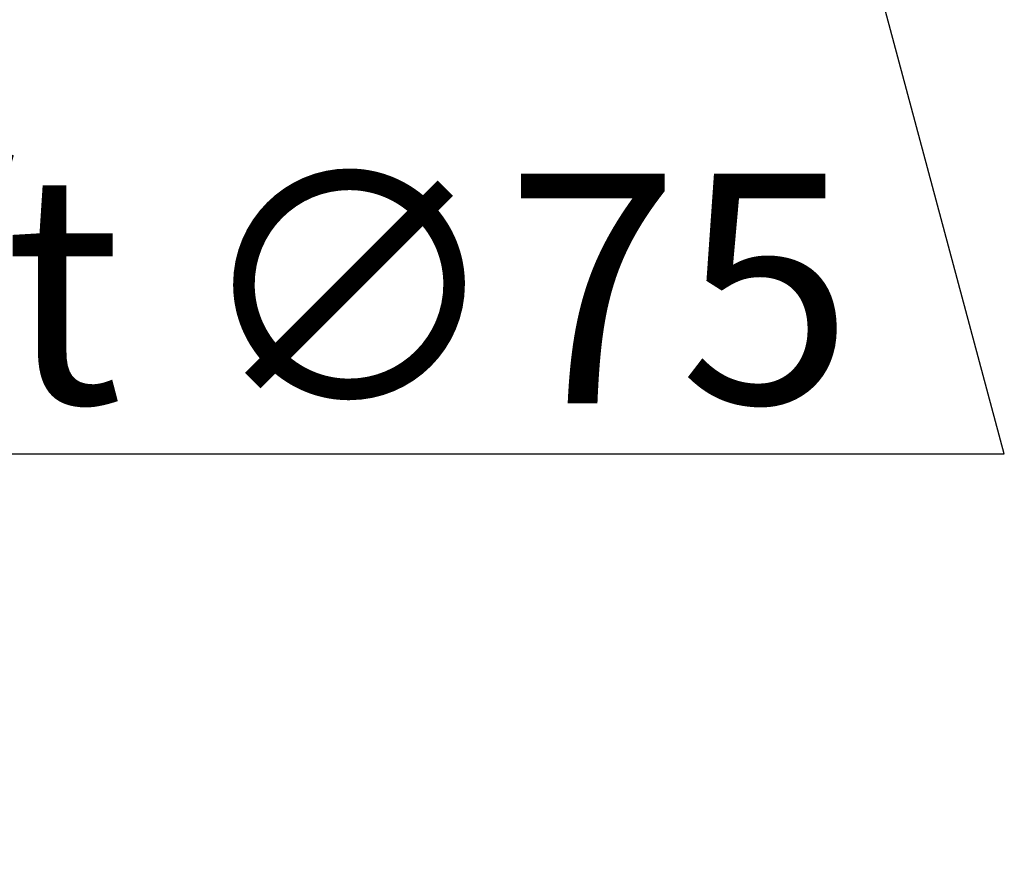
# Model space of a CAD drawing. Units: millimetres. Extents: x 104 to 3757, y 104 to 5356.
# Drawn here: x 1060 to 1255, y 1780 to 1946 of the extents above; entities that cross this region are included whole.
import ezdxf

# ---------------------------------------------------------------- set-up
doc = ezdxf.new("R2010")
doc.units = ezdxf.units.MM
doc.header["$LTSCALE"] = 13
doc.layers.add('Bemaßung (ISO)', color=7, linetype='Continuous', lineweight=25)
doc.styles.add('StandardISO-35', font='arial.ttf')
doc.dimstyles.new('Standard (DIN)', dxfattribs={"dimscale": 13, "dimtxt": 3.5, "dimasz": 3.5, "dimexe": 1, "dimexo": 0, "dimgap": 0.5, "dimtad": 1, "dimrnd": 1e-08, "dimdsep": 46, "dimtxsty": 'StandardISO-35', "dimblk": 'Filled-1', "dimcen": 0.09, "dimdle": 10, "dimclrd": 256, "dimclre": 256, "dimclrt": 256, "dimazin": 2, "dimtfac": 0.714286, "dimtmove": 0, "dimatfit": 3, "dimldrblk": 'Filled-1', "dimfxl": 1, "dimtolj": 1, "dimlwd": -1, "dimlwe": -1, "dimarcsym": 0})

# ---------------------------------------------------------------- blocks, each defined once
blk = doc.blocks.new('Filled-1')
at = {"color": 0}
for p, q in [((0, 0), (-1, 0.1429)), ((-1, 0.1429), (-1, -0.1429)), ((-1, 0), (0, 0)), ((-1, -0.1429), (0, 0))]:
    blk.add_line(p, q, dxfattribs=at)
at = {"color": 0, "flags": 128}
blk.add_lwpolyline([(-1, -0.1429), (0, 0), (-1, 0.1429), (-1, -0.1429)], dxfattribs=at)
at = {"color": 0}
blk.add_solid([(-1, -0.1429), (0, 0), (-1, 0.1429), (-1, -0.1429)], dxfattribs=at)
blk = doc.blocks.new('*D13')
at = {"layer": 'Bemaßung (ISO)', "transparency": 16777216}
for p, q in [((1205.46, 2045.45), (1205.46, 2047.79)), ((1204.29, 2046.62), (1206.63, 2046.62)), ((1255.37, 1860.35), (1226.95, 1966.45)), ((906.59, 1860.35), (1255.37, 1860.35))]:
    blk.add_line(p, q, dxfattribs=at)
at = {"layer": 'Defpoints', "color": 0, "transparency": 16777216}
for p in [(1195.76, 2082.84), (1215.17, 2010.4)]:
    blk.add_point(p, dxfattribs=at)
at = {"layer": 'Bemaßung (ISO)', "transparency": 16777216, "xscale": 45.5, "yscale": 45.5, "zscale": 45.5, "rotation": 105.0000000000142}
blk.add_blockref('Filled-1', (1215.17, 2010.4), dxfattribs=at)
at = {"layer": 'Bemaßung (ISO)', "transparency": 16777216, "insert": (906.59, 1915.86), "char_height": 45.5, "attachment_point": 1, "style": 'StandardISO-35'}
blk.add_mtext('\\A1;Zuluft ∅75', dxfattribs=at)

msp = doc.modelspace()

# ---------------------------------------------------------------- dimensions: what is measured, and where the dimension line sits
at = {"layer": 'Bemaßung (ISO)'}
dim = msp.add_diameter_dim_2p(p1=(1195.7581, 2082.8424), p2=(1215.1695, 2010.3979), text='Zuluft <>', dimstyle='Standard (DIN)', override={"dimgap": 0.5, "dimtih": 1, "dimtoh": 1, "dimdec": 2, "dimlfac": 1, "dimtol": 0, "dimlim": 0, "dimtp": 0, "dimtm": 0, "dimtdec": 2, "dimtofl": 0}, dxfattribs=at)
dim.commit()
dim.dimension.update_dxf_attribs({"geometry": '*D13', "text_midpoint": (1053.0661, 1860.3547), "dimtype": 163})

doc.saveas('drawing.dxf')
